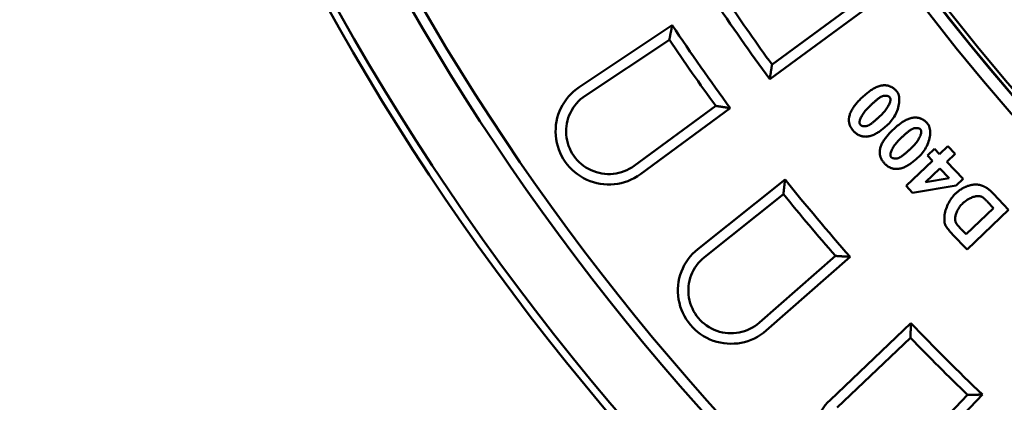
# Model space of a CAD drawing. Extents: x -2170 to -1186, y -1590 to -67.
# Drawn here: x -2046 to -1875, y -1436 to -1370 of the extents above; entities that cross this region are included whole.
import ezdxf

# ---------------------------------------------------------------- set-up
doc = ezdxf.new("R2010")
doc.units = 0
doc.header["$MEASUREMENT"] = 0
doc.layers.add('Sichtbar (ISO)', color=10, linetype='CONTINUOUS', lineweight=50)

msp = doc.modelspace()

# ---------------------------------------------------------------- linework, layer by layer
at = {"layer": 'Sichtbar (ISO)'}
for p, q in [((-1894.365, -1364.533), (-1915.313, -1379.935)), ((-1896.906, -1364.142), (-1914.921, -1377.388)), ((-1948.392, -1381.31), (-1932.253, -1370.556)), ((-1947.383, -1382.824), (-1932.755, -1373.078)), ((-1924.702, -1384.579), (-1938.863, -1394.991)), ((-1922.161, -1384.97), (-1937.785, -1396.457)), ((-1886.684, -1392.066), (-1887.897, -1393.224)), ((-1885.826, -1392.965), (-1886.684, -1392.066)), ((-1884.371, -1391.575), (-1885.826, -1392.965)), ((-1883.092, -1392.915), (-1884.371, -1391.575)), ((-1887.897, -1393.224), (-1887.039, -1394.123)), ((-1884.547, -1394.304), (-1883.092, -1392.915)), ((-1887.039, -1394.123), (-1891.631, -1398.507)), ((-1888.235, -1397.826), (-1885.76, -1395.462)), ((-1885.76, -1395.462), (-1884.171, -1397.127)), ((-1881.721, -1397.265), (-1884.547, -1394.304)), ((-1884.171, -1397.127), (-1888.235, -1397.826)), ((-1882.928, -1398.417), (-1881.721, -1397.265)), ((-1927.8, -1409.47), (-1912.66, -1397.351)), ((-1891.631, -1398.507), (-1890.521, -1399.67)), ((-1890.521, -1399.67), (-1882.928, -1398.417)), ((-1926.663, -1410.891), (-1912.94, -1399.907)), ((-1873.813, -1402.634), (-1876.439, -1399.883)), ((-1876.431, -1402.341), (-1881.216, -1406.91)), ((-1877.473, -1401.25), (-1876.431, -1402.341)), ((-1881.045, -1409.539), (-1873.813, -1402.634)), ((-1883.598, -1406.866), (-1881.045, -1409.539)), ((-1881.216, -1406.91), (-1881.843, -1406.254)), ((-1903.915, -1410.662), (-1917.115, -1422.269)), ((-1901.35, -1410.83), (-1915.914, -1423.636)), ((-1904.832, -1435.729), (-1890.806, -1422.337)), ((-1903.576, -1437.045), (-1890.862, -1424.907)), ((-1880.934, -1434.835), (-1893.073, -1447.548)), ((-1878.364, -1434.779), (-1891.756, -1448.805))]:
    msp.add_line(p, q, dxfattribs=at)
at = {"layer": 'Sichtbar (ISO)', "flags": 128}
for points in [[(-1932.253, -1370.556), (-1932.274, -1370.661), (-1932.295, -1370.766), (-1932.316, -1370.871), (-1932.337, -1370.976), (-1932.358, -1371.081), (-1932.379, -1371.186), (-1932.4, -1371.291), (-1932.421, -1371.396), (-1932.442, -1371.501), (-1932.463, -1371.606), (-1932.484, -1371.711), (-1932.505, -1371.816), (-1932.525, -1371.921), (-1932.546, -1372.026), (-1932.567, -1372.131), (-1932.588, -1372.236), (-1932.609, -1372.341), (-1932.63, -1372.447), (-1932.651, -1372.552), (-1932.672, -1372.657), (-1932.692, -1372.762), (-1932.713, -1372.867), (-1932.734, -1372.972), (-1932.755, -1373.078)], [(-1915.313, -1379.935), (-1915.296, -1379.828), (-1915.28, -1379.722), (-1915.264, -1379.616), (-1915.248, -1379.51), (-1915.231, -1379.403), (-1915.215, -1379.297), (-1915.199, -1379.191), (-1915.183, -1379.085), (-1915.166, -1378.979), (-1915.15, -1378.872), (-1915.134, -1378.766), (-1915.117, -1378.66), (-1915.101, -1378.554), (-1915.085, -1378.448), (-1915.068, -1378.342), (-1915.052, -1378.236), (-1915.036, -1378.13), (-1915.019, -1378.024), (-1915.003, -1377.918), (-1914.986, -1377.812), (-1914.97, -1377.706), (-1914.954, -1377.6), (-1914.937, -1377.494), (-1914.921, -1377.388)], [(-1895.642, -1381.007), (-1895.816, -1381.028), (-1895.988, -1381.06), (-1896.159, -1381.1), (-1896.327, -1381.149), (-1896.493, -1381.205), (-1896.657, -1381.269), (-1896.819, -1381.338), (-1896.979, -1381.414), (-1897.136, -1381.494), (-1897.29, -1381.579), (-1897.441, -1381.668), (-1897.592, -1381.761), (-1897.741, -1381.859), (-1897.889, -1381.961), (-1898.036, -1382.066), (-1898.181, -1382.174), (-1898.325, -1382.285), (-1898.466, -1382.399), (-1898.606, -1382.515), (-1898.743, -1382.632), (-1898.879, -1382.751), (-1899.012, -1382.871), (-1899.142, -1382.991), (-1899.27, -1383.112)], [(-1893.34, -1381.939), (-1893.415, -1381.862), (-1893.493, -1381.787), (-1893.573, -1381.714), (-1893.655, -1381.644), (-1893.739, -1381.576), (-1893.825, -1381.511), (-1893.914, -1381.449), (-1894.005, -1381.39), (-1894.097, -1381.335), (-1894.191, -1381.284), (-1894.287, -1381.236), (-1894.385, -1381.193), (-1894.485, -1381.153), (-1894.587, -1381.118), (-1894.69, -1381.087), (-1894.794, -1381.06), (-1894.898, -1381.038), (-1895.003, -1381.021), (-1895.109, -1381.008), (-1895.214, -1380.999), (-1895.321, -1380.995), (-1895.427, -1380.995), (-1895.534, -1380.999), (-1895.642, -1381.007)], [(-1894.802, -1387.824), (-1894.594, -1387.617), (-1894.395, -1387.402), (-1894.206, -1387.178), (-1894.026, -1386.947), (-1893.857, -1386.708), (-1893.698, -1386.463), (-1893.55, -1386.21), (-1893.413, -1385.951), (-1893.288, -1385.685), (-1893.175, -1385.414), (-1893.076, -1385.138), (-1892.991, -1384.859), (-1892.92, -1384.577), (-1892.867, -1384.299), (-1892.83, -1384.027), (-1892.81, -1383.762), (-1892.806, -1383.507), (-1892.82, -1383.26), (-1892.85, -1383.02), (-1892.9, -1382.782), (-1892.971, -1382.551), (-1893.067, -1382.331), (-1893.189, -1382.125), (-1893.34, -1381.939)], [(-1899.27, -1383.112), (-1899.406, -1383.243), (-1899.541, -1383.377), (-1899.674, -1383.512), (-1899.805, -1383.648), (-1899.933, -1383.786), (-1900.059, -1383.925), (-1900.182, -1384.066), (-1900.301, -1384.208), (-1900.417, -1384.35), (-1900.529, -1384.494), (-1900.637, -1384.639), (-1900.74, -1384.784), (-1900.839, -1384.931), (-1900.932, -1385.078), (-1901.021, -1385.225), (-1901.104, -1385.373), (-1901.181, -1385.522), (-1901.252, -1385.673), (-1901.318, -1385.826), (-1901.378, -1385.982), (-1901.431, -1386.141), (-1901.476, -1386.301), (-1901.513, -1386.464), (-1901.54, -1386.628)], [(-1897.886, -1384.562), (-1897.81, -1384.49), (-1897.734, -1384.417), (-1897.656, -1384.344), (-1897.577, -1384.271), (-1897.497, -1384.198), (-1897.417, -1384.124), (-1897.336, -1384.051), (-1897.255, -1383.978), (-1897.173, -1383.906), (-1897.091, -1383.835), (-1897.01, -1383.764), (-1896.928, -1383.695), (-1896.847, -1383.628), (-1896.766, -1383.561), (-1896.685, -1383.496), (-1896.603, -1383.431), (-1896.52, -1383.367), (-1896.437, -1383.305), (-1896.353, -1383.244), (-1896.27, -1383.186), (-1896.187, -1383.13), (-1896.105, -1383.077), (-1896.025, -1383.028), (-1895.946, -1382.984)], [(-1894.492, -1383.039), (-1894.443, -1383.101), (-1894.407, -1383.171), (-1894.38, -1383.246), (-1894.363, -1383.329), (-1894.354, -1383.423), (-1894.355, -1383.526), (-1894.365, -1383.637), (-1894.387, -1383.757), (-1894.419, -1383.886), (-1894.462, -1384.022), (-1894.518, -1384.166), (-1894.585, -1384.316), (-1894.663, -1384.472), (-1894.751, -1384.632), (-1894.85, -1384.795), (-1894.959, -1384.961), (-1895.078, -1385.13), (-1895.207, -1385.301), (-1895.345, -1385.475), (-1895.493, -1385.65), (-1895.649, -1385.826), (-1895.814, -1386.003), (-1895.988, -1386.181), (-1896.17, -1386.359)], [(-1895.946, -1382.984), (-1895.883, -1382.951), (-1895.818, -1382.922), (-1895.752, -1382.897), (-1895.684, -1382.874), (-1895.616, -1382.855), (-1895.547, -1382.839), (-1895.477, -1382.826), (-1895.406, -1382.817), (-1895.337, -1382.81), (-1895.267, -1382.807), (-1895.199, -1382.806), (-1895.131, -1382.809), (-1895.065, -1382.814), (-1895, -1382.821), (-1894.938, -1382.832), (-1894.877, -1382.845), (-1894.819, -1382.86), (-1894.763, -1382.878), (-1894.711, -1382.898), (-1894.662, -1382.92), (-1894.616, -1382.944), (-1894.571, -1382.972), (-1894.53, -1383.004), (-1894.492, -1383.039)], [(-1922.161, -1384.97), (-1922.267, -1384.954), (-1922.372, -1384.937), (-1922.478, -1384.921), (-1922.584, -1384.905), (-1922.69, -1384.889), (-1922.795, -1384.873), (-1922.901, -1384.856), (-1923.007, -1384.84), (-1923.113, -1384.824), (-1923.219, -1384.808), (-1923.325, -1384.791), (-1923.431, -1384.775), (-1923.536, -1384.759), (-1923.642, -1384.743), (-1923.748, -1384.726), (-1923.854, -1384.71), (-1923.96, -1384.694), (-1924.066, -1384.677), (-1924.172, -1384.661), (-1924.278, -1384.645), (-1924.384, -1384.628), (-1924.49, -1384.612), (-1924.596, -1384.595), (-1924.702, -1384.579)], [(-1899.569, -1387.887), (-1899.617, -1387.825), (-1899.654, -1387.755), (-1899.68, -1387.681), (-1899.697, -1387.598), (-1899.706, -1387.505), (-1899.705, -1387.403), (-1899.695, -1387.291), (-1899.674, -1387.172), (-1899.642, -1387.044), (-1899.599, -1386.908), (-1899.544, -1386.765), (-1899.477, -1386.614), (-1899.4, -1386.458), (-1899.311, -1386.298), (-1899.212, -1386.135), (-1899.103, -1385.969), (-1898.984, -1385.799), (-1898.855, -1385.627), (-1898.717, -1385.453), (-1898.569, -1385.277), (-1898.411, -1385.099), (-1898.245, -1384.92), (-1898.07, -1384.741), (-1897.886, -1384.562)], [(-1901.54, -1386.628), (-1901.554, -1386.736), (-1901.563, -1386.843), (-1901.568, -1386.951), (-1901.569, -1387.059), (-1901.566, -1387.167), (-1901.558, -1387.275), (-1901.546, -1387.382), (-1901.529, -1387.489), (-1901.507, -1387.595), (-1901.482, -1387.699), (-1901.451, -1387.803), (-1901.416, -1387.905), (-1901.377, -1388.006), (-1901.334, -1388.105), (-1901.287, -1388.202), (-1901.237, -1388.297), (-1901.183, -1388.39), (-1901.126, -1388.481), (-1901.065, -1388.57), (-1901.002, -1388.658), (-1900.936, -1388.743), (-1900.867, -1388.826), (-1900.795, -1388.907), (-1900.721, -1388.987)], [(-1896.17, -1386.359), (-1896.245, -1386.431), (-1896.322, -1386.503), (-1896.4, -1386.577), (-1896.48, -1386.65), (-1896.559, -1386.724), (-1896.64, -1386.797), (-1896.721, -1386.871), (-1896.803, -1386.944), (-1896.885, -1387.016), (-1896.967, -1387.088), (-1897.049, -1387.158), (-1897.13, -1387.228), (-1897.212, -1387.296), (-1897.293, -1387.362), (-1897.374, -1387.428), (-1897.456, -1387.493), (-1897.54, -1387.557), (-1897.623, -1387.62), (-1897.707, -1387.681), (-1897.791, -1387.739), (-1897.873, -1387.795), (-1897.955, -1387.848), (-1898.036, -1387.897), (-1898.115, -1387.942)], [(-1890.278, -1386.624), (-1890.452, -1386.646), (-1890.625, -1386.677), (-1890.795, -1386.718), (-1890.964, -1386.766), (-1891.13, -1386.823), (-1891.294, -1386.886), (-1891.456, -1386.956), (-1891.615, -1387.031), (-1891.772, -1387.112), (-1891.926, -1387.197), (-1892.078, -1387.285), (-1892.228, -1387.379), (-1892.378, -1387.477), (-1892.526, -1387.578), (-1892.672, -1387.683), (-1892.818, -1387.792), (-1892.961, -1387.903), (-1893.103, -1388.016), (-1893.242, -1388.132), (-1893.38, -1388.249), (-1893.515, -1388.368), (-1893.648, -1388.488), (-1893.779, -1388.608), (-1893.907, -1388.729)], [(-1887.976, -1387.556), (-1888.052, -1387.479), (-1888.13, -1387.404), (-1888.21, -1387.331), (-1888.292, -1387.261), (-1888.376, -1387.193), (-1888.462, -1387.128), (-1888.55, -1387.067), (-1888.641, -1387.008), (-1888.734, -1386.953), (-1888.828, -1386.901), (-1888.924, -1386.854), (-1889.022, -1386.81), (-1889.122, -1386.771), (-1889.223, -1386.735), (-1889.327, -1386.704), (-1889.431, -1386.678), (-1889.535, -1386.656), (-1889.64, -1386.638), (-1889.745, -1386.625), (-1889.851, -1386.617), (-1889.957, -1386.612), (-1890.064, -1386.612), (-1890.171, -1386.616), (-1890.278, -1386.624)], [(-1898.115, -1387.942), (-1898.178, -1387.974), (-1898.243, -1388.003), (-1898.309, -1388.029), (-1898.377, -1388.051), (-1898.445, -1388.07), (-1898.515, -1388.086), (-1898.585, -1388.099), (-1898.655, -1388.109), (-1898.725, -1388.115), (-1898.794, -1388.119), (-1898.863, -1388.119), (-1898.93, -1388.117), (-1898.996, -1388.112), (-1899.061, -1388.104), (-1899.123, -1388.094), (-1899.184, -1388.081), (-1899.242, -1388.065), (-1899.298, -1388.048), (-1899.35, -1388.028), (-1899.4, -1388.005), (-1899.446, -1387.981), (-1899.49, -1387.953), (-1899.531, -1387.922), (-1899.569, -1387.887)], [(-1898.419, -1389.919), (-1898.246, -1389.897), (-1898.074, -1389.866), (-1897.904, -1389.826), (-1897.736, -1389.777), (-1897.57, -1389.722), (-1897.407, -1389.659), (-1897.245, -1389.589), (-1897.086, -1389.515), (-1896.93, -1389.435), (-1896.776, -1389.35), (-1896.625, -1389.262), (-1896.475, -1389.169), (-1896.326, -1389.072), (-1896.178, -1388.971), (-1896.032, -1388.866), (-1895.888, -1388.758), (-1895.745, -1388.647), (-1895.603, -1388.534), (-1895.464, -1388.419), (-1895.327, -1388.302), (-1895.192, -1388.184), (-1895.06, -1388.065), (-1894.93, -1387.945), (-1894.802, -1387.824)], [(-1893.907, -1388.729), (-1894.043, -1388.861), (-1894.178, -1388.994), (-1894.311, -1389.129), (-1894.441, -1389.266), (-1894.57, -1389.404), (-1894.695, -1389.543), (-1894.818, -1389.683), (-1894.938, -1389.825), (-1895.053, -1389.968), (-1895.165, -1390.112), (-1895.273, -1390.256), (-1895.376, -1390.402), (-1895.475, -1390.548), (-1895.569, -1390.695), (-1895.657, -1390.843), (-1895.74, -1390.991), (-1895.817, -1391.139), (-1895.889, -1391.29), (-1895.955, -1391.444), (-1896.014, -1391.6), (-1896.067, -1391.758), (-1896.112, -1391.919), (-1896.149, -1392.081), (-1896.177, -1392.245)], [(-1892.522, -1390.179), (-1892.447, -1390.107), (-1892.37, -1390.035), (-1892.292, -1389.962), (-1892.214, -1389.889), (-1892.134, -1389.815), (-1892.053, -1389.742), (-1891.973, -1389.668), (-1891.891, -1389.596), (-1891.81, -1389.524), (-1891.728, -1389.452), (-1891.646, -1389.382), (-1891.565, -1389.313), (-1891.484, -1389.245), (-1891.403, -1389.179), (-1891.322, -1389.113), (-1891.24, -1389.049), (-1891.157, -1388.985), (-1891.073, -1388.922), (-1890.99, -1388.861), (-1890.906, -1388.803), (-1890.824, -1388.747), (-1890.742, -1388.695), (-1890.662, -1388.646), (-1890.583, -1388.601)], [(-1889.129, -1388.656), (-1889.08, -1388.718), (-1889.043, -1388.788), (-1889.017, -1388.863), (-1888.999, -1388.947), (-1888.991, -1389.04), (-1888.991, -1389.143), (-1889.002, -1389.255), (-1889.023, -1389.375), (-1889.055, -1389.503), (-1889.099, -1389.639), (-1889.154, -1389.783), (-1889.221, -1389.934), (-1889.299, -1390.09), (-1889.388, -1390.249), (-1889.487, -1390.412), (-1889.596, -1390.578), (-1889.715, -1390.747), (-1889.844, -1390.919), (-1889.982, -1391.092), (-1890.129, -1391.267), (-1890.286, -1391.444), (-1890.451, -1391.621), (-1890.624, -1391.798), (-1890.806, -1391.976)], [(-1890.583, -1388.601), (-1890.52, -1388.569), (-1890.455, -1388.54), (-1890.388, -1388.514), (-1890.321, -1388.492), (-1890.252, -1388.473), (-1890.183, -1388.457), (-1890.113, -1388.444), (-1890.043, -1388.434), (-1889.973, -1388.428), (-1889.904, -1388.424), (-1889.835, -1388.424), (-1889.768, -1388.426), (-1889.702, -1388.431), (-1889.637, -1388.439), (-1889.574, -1388.449), (-1889.514, -1388.462), (-1889.455, -1388.478), (-1889.4, -1388.495), (-1889.347, -1388.515), (-1889.298, -1388.538), (-1889.252, -1388.562), (-1889.208, -1388.59), (-1889.166, -1388.621), (-1889.129, -1388.656)], [(-1889.439, -1393.442), (-1889.231, -1393.235), (-1889.032, -1393.019), (-1888.842, -1392.796), (-1888.663, -1392.564), (-1888.494, -1392.326), (-1888.335, -1392.08), (-1888.187, -1391.827), (-1888.05, -1391.568), (-1887.924, -1391.302), (-1887.812, -1391.031), (-1887.712, -1390.756), (-1887.627, -1390.476), (-1887.557, -1390.194), (-1887.503, -1389.916), (-1887.466, -1389.644), (-1887.446, -1389.38), (-1887.443, -1389.124), (-1887.456, -1388.878), (-1887.486, -1388.638), (-1887.536, -1388.4), (-1887.608, -1388.169), (-1887.703, -1387.948), (-1887.826, -1387.742), (-1887.976, -1387.556)], [(-1900.721, -1388.987), (-1900.646, -1389.064), (-1900.568, -1389.139), (-1900.488, -1389.212), (-1900.406, -1389.282), (-1900.322, -1389.35), (-1900.236, -1389.415), (-1900.147, -1389.476), (-1900.057, -1389.535), (-1899.964, -1389.59), (-1899.87, -1389.642), (-1899.774, -1389.689), (-1899.676, -1389.733), (-1899.576, -1389.772), (-1899.474, -1389.808), (-1899.371, -1389.839), (-1899.267, -1389.865), (-1899.163, -1389.887), (-1899.058, -1389.905), (-1898.953, -1389.918), (-1898.847, -1389.926), (-1898.741, -1389.93), (-1898.634, -1389.931), (-1898.527, -1389.927), (-1898.419, -1389.919)], [(-1894.206, -1393.504), (-1894.254, -1393.442), (-1894.29, -1393.373), (-1894.316, -1393.298), (-1894.334, -1393.215), (-1894.342, -1393.123), (-1894.342, -1393.02), (-1894.331, -1392.909), (-1894.31, -1392.789), (-1894.278, -1392.661), (-1894.235, -1392.526), (-1894.181, -1392.382), (-1894.114, -1392.231), (-1894.036, -1392.076), (-1893.948, -1391.916), (-1893.849, -1391.753), (-1893.74, -1391.586), (-1893.621, -1391.416), (-1893.492, -1391.244), (-1893.353, -1391.07), (-1893.205, -1390.894), (-1893.048, -1390.717), (-1892.881, -1390.538), (-1892.706, -1390.359), (-1892.522, -1390.179)], [(-1890.806, -1391.976), (-1890.882, -1392.048), (-1890.959, -1392.121), (-1891.037, -1392.194), (-1891.116, -1392.268), (-1891.196, -1392.341), (-1891.277, -1392.415), (-1891.358, -1392.488), (-1891.439, -1392.561), (-1891.521, -1392.634), (-1891.603, -1392.705), (-1891.685, -1392.776), (-1891.767, -1392.845), (-1891.848, -1392.913), (-1891.929, -1392.98), (-1892.01, -1393.045), (-1892.093, -1393.11), (-1892.176, -1393.174), (-1892.26, -1393.237), (-1892.344, -1393.298), (-1892.427, -1393.357), (-1892.51, -1393.413), (-1892.592, -1393.465), (-1892.672, -1393.514), (-1892.751, -1393.559)], [(-1896.177, -1392.245), (-1896.19, -1392.353), (-1896.199, -1392.461), (-1896.205, -1392.569), (-1896.206, -1392.676), (-1896.202, -1392.784), (-1896.195, -1392.892), (-1896.182, -1393), (-1896.165, -1393.107), (-1896.144, -1393.212), (-1896.118, -1393.317), (-1896.088, -1393.42), (-1896.053, -1393.522), (-1896.014, -1393.623), (-1895.971, -1393.723), (-1895.924, -1393.82), (-1895.873, -1393.915), (-1895.819, -1394.008), (-1895.762, -1394.099), (-1895.702, -1394.188), (-1895.638, -1394.275), (-1895.572, -1394.36), (-1895.503, -1394.443), (-1895.432, -1394.525), (-1895.358, -1394.604)], [(-1892.751, -1393.559), (-1892.815, -1393.592), (-1892.879, -1393.621), (-1892.946, -1393.646), (-1893.013, -1393.669), (-1893.082, -1393.688), (-1893.151, -1393.704), (-1893.221, -1393.717), (-1893.291, -1393.726), (-1893.361, -1393.733), (-1893.431, -1393.736), (-1893.499, -1393.737), (-1893.567, -1393.734), (-1893.633, -1393.729), (-1893.697, -1393.721), (-1893.76, -1393.711), (-1893.821, -1393.698), (-1893.879, -1393.683), (-1893.934, -1393.665), (-1893.987, -1393.645), (-1894.036, -1393.623), (-1894.082, -1393.598), (-1894.126, -1393.571), (-1894.168, -1393.539), (-1894.206, -1393.504)], [(-1893.056, -1395.536), (-1892.883, -1395.515), (-1892.711, -1395.484), (-1892.541, -1395.443), (-1892.373, -1395.395), (-1892.207, -1395.339), (-1892.043, -1395.276), (-1891.882, -1395.207), (-1891.723, -1395.132), (-1891.566, -1395.052), (-1891.413, -1394.968), (-1891.261, -1394.879), (-1891.111, -1394.786), (-1890.963, -1394.689), (-1890.815, -1394.588), (-1890.669, -1394.483), (-1890.524, -1394.376), (-1890.381, -1394.265), (-1890.24, -1394.152), (-1890.101, -1394.037), (-1889.964, -1393.92), (-1889.829, -1393.801), (-1889.696, -1393.682), (-1889.566, -1393.562), (-1889.439, -1393.442)], [(-1895.358, -1394.604), (-1895.282, -1394.681), (-1895.204, -1394.756), (-1895.125, -1394.829), (-1895.043, -1394.899), (-1894.959, -1394.967), (-1894.872, -1395.032), (-1894.784, -1395.094), (-1894.693, -1395.153), (-1894.601, -1395.208), (-1894.506, -1395.259), (-1894.41, -1395.306), (-1894.312, -1395.35), (-1894.212, -1395.39), (-1894.111, -1395.425), (-1894.007, -1395.456), (-1893.904, -1395.483), (-1893.799, -1395.505), (-1893.694, -1395.522), (-1893.589, -1395.535), (-1893.483, -1395.544), (-1893.377, -1395.548), (-1893.27, -1395.548), (-1893.163, -1395.544), (-1893.056, -1395.536)], [(-1912.66, -1397.351), (-1912.672, -1397.458), (-1912.684, -1397.564), (-1912.695, -1397.67), (-1912.707, -1397.777), (-1912.719, -1397.883), (-1912.73, -1397.99), (-1912.742, -1398.096), (-1912.754, -1398.202), (-1912.766, -1398.309), (-1912.777, -1398.415), (-1912.789, -1398.522), (-1912.801, -1398.628), (-1912.812, -1398.735), (-1912.824, -1398.841), (-1912.836, -1398.948), (-1912.847, -1399.054), (-1912.859, -1399.161), (-1912.871, -1399.267), (-1912.882, -1399.374), (-1912.894, -1399.48), (-1912.905, -1399.587), (-1912.917, -1399.693), (-1912.929, -1399.8), (-1912.94, -1399.907)], [(-1881.404, -1398.701), (-1881.485, -1398.739), (-1881.565, -1398.779), (-1881.645, -1398.821), (-1881.724, -1398.864), (-1881.802, -1398.908), (-1881.879, -1398.954), (-1881.956, -1399.001), (-1882.032, -1399.049), (-1882.107, -1399.098), (-1882.181, -1399.149), (-1882.255, -1399.2), (-1882.327, -1399.253), (-1882.4, -1399.306), (-1882.471, -1399.36), (-1882.542, -1399.416), (-1882.612, -1399.472), (-1882.682, -1399.529), (-1882.751, -1399.587), (-1882.82, -1399.646), (-1882.888, -1399.705), (-1882.955, -1399.765), (-1883.021, -1399.826), (-1883.087, -1399.887), (-1883.152, -1399.949)], [(-1879.383, -1398.257), (-1879.47, -1398.255), (-1879.557, -1398.255), (-1879.643, -1398.257), (-1879.73, -1398.261), (-1879.816, -1398.267), (-1879.903, -1398.275), (-1879.989, -1398.285), (-1880.075, -1398.296), (-1880.16, -1398.31), (-1880.246, -1398.325), (-1880.331, -1398.342), (-1880.416, -1398.361), (-1880.501, -1398.381), (-1880.585, -1398.403), (-1880.669, -1398.427), (-1880.753, -1398.452), (-1880.836, -1398.478), (-1880.918, -1398.506), (-1881.001, -1398.535), (-1881.082, -1398.566), (-1881.163, -1398.598), (-1881.244, -1398.631), (-1881.324, -1398.665), (-1881.404, -1398.701)], [(-1877.83, -1398.735), (-1877.89, -1398.702), (-1877.951, -1398.67), (-1878.012, -1398.639), (-1878.074, -1398.609), (-1878.136, -1398.58), (-1878.198, -1398.552), (-1878.261, -1398.525), (-1878.324, -1398.498), (-1878.388, -1398.473), (-1878.452, -1398.449), (-1878.517, -1398.426), (-1878.581, -1398.405), (-1878.647, -1398.384), (-1878.712, -1398.365), (-1878.778, -1398.348), (-1878.844, -1398.331), (-1878.91, -1398.317), (-1878.977, -1398.303), (-1879.044, -1398.291), (-1879.111, -1398.281), (-1879.179, -1398.272), (-1879.247, -1398.265), (-1879.314, -1398.26), (-1879.383, -1398.257)], [(-1876.439, -1399.883), (-1876.491, -1399.829), (-1876.543, -1399.775), (-1876.596, -1399.722), (-1876.649, -1399.669), (-1876.703, -1399.616), (-1876.757, -1399.563), (-1876.812, -1399.511), (-1876.868, -1399.459), (-1876.924, -1399.408), (-1876.98, -1399.357), (-1877.036, -1399.307), (-1877.093, -1399.258), (-1877.15, -1399.21), (-1877.208, -1399.163), (-1877.266, -1399.116), (-1877.326, -1399.069), (-1877.386, -1399.023), (-1877.448, -1398.978), (-1877.51, -1398.934), (-1877.573, -1398.891), (-1877.636, -1398.85), (-1877.701, -1398.81), (-1877.765, -1398.771), (-1877.83, -1398.735)], [(-1883.152, -1399.949), (-1883.316, -1400.114), (-1883.478, -1400.295), (-1883.637, -1400.491), (-1883.792, -1400.702), (-1883.941, -1400.925), (-1884.085, -1401.161), (-1884.222, -1401.409), (-1884.352, -1401.667), (-1884.47, -1401.931), (-1884.578, -1402.198), (-1884.673, -1402.466), (-1884.756, -1402.734), (-1884.826, -1403), (-1884.884, -1403.265), (-1884.93, -1403.526), (-1884.962, -1403.781), (-1884.981, -1404.027), (-1884.987, -1404.261), (-1884.98, -1404.483), (-1884.961, -1404.691), (-1884.931, -1404.884), (-1884.889, -1405.06), (-1884.838, -1405.217), (-1884.776, -1405.356)], [(-1881.787, -1401.522), (-1881.662, -1401.407), (-1881.53, -1401.294), (-1881.391, -1401.184), (-1881.246, -1401.077), (-1881.097, -1400.974), (-1880.943, -1400.876), (-1880.785, -1400.782), (-1880.623, -1400.695), (-1880.459, -1400.613), (-1880.294, -1400.539), (-1880.129, -1400.472), (-1879.966, -1400.414), (-1879.804, -1400.365), (-1879.644, -1400.324), (-1879.487, -1400.293), (-1879.334, -1400.271), (-1879.187, -1400.26), (-1879.047, -1400.258), (-1878.915, -1400.266), (-1878.791, -1400.283), (-1878.676, -1400.309), (-1878.571, -1400.342), (-1878.476, -1400.383), (-1878.392, -1400.431)], [(-1878.392, -1400.431), (-1878.354, -1400.455), (-1878.316, -1400.481), (-1878.277, -1400.508), (-1878.237, -1400.537), (-1878.198, -1400.568), (-1878.158, -1400.6), (-1878.118, -1400.632), (-1878.079, -1400.665), (-1878.04, -1400.699), (-1878.002, -1400.733), (-1877.963, -1400.767), (-1877.925, -1400.802), (-1877.886, -1400.838), (-1877.848, -1400.875), (-1877.809, -1400.911), (-1877.771, -1400.949), (-1877.732, -1400.986), (-1877.694, -1401.024), (-1877.656, -1401.062), (-1877.619, -1401.1), (-1877.582, -1401.138), (-1877.545, -1401.175), (-1877.509, -1401.213), (-1877.473, -1401.25)], [(-1882.924, -1404.978), (-1882.977, -1404.878), (-1883.021, -1404.764), (-1883.057, -1404.636), (-1883.082, -1404.497), (-1883.096, -1404.355), (-1883.099, -1404.211), (-1883.094, -1404.069), (-1883.08, -1403.924), (-1883.057, -1403.776), (-1883.026, -1403.624), (-1882.987, -1403.469), (-1882.938, -1403.312), (-1882.882, -1403.153), (-1882.816, -1402.992), (-1882.742, -1402.831), (-1882.66, -1402.67), (-1882.572, -1402.513), (-1882.476, -1402.358), (-1882.375, -1402.207), (-1882.267, -1402.06), (-1882.155, -1401.918), (-1882.037, -1401.78), (-1881.914, -1401.648), (-1881.787, -1401.522)], [(-1884.776, -1405.356), (-1884.739, -1405.425), (-1884.699, -1405.495), (-1884.657, -1405.564), (-1884.613, -1405.633), (-1884.568, -1405.702), (-1884.522, -1405.769), (-1884.475, -1405.836), (-1884.427, -1405.901), (-1884.379, -1405.965), (-1884.331, -1406.028), (-1884.282, -1406.089), (-1884.233, -1406.151), (-1884.183, -1406.212), (-1884.132, -1406.273), (-1884.08, -1406.334), (-1884.028, -1406.395), (-1883.975, -1406.456), (-1883.921, -1406.516), (-1883.868, -1406.576), (-1883.814, -1406.635), (-1883.76, -1406.694), (-1883.706, -1406.752), (-1883.652, -1406.809), (-1883.598, -1406.866)], [(-1881.843, -1406.254), (-1881.89, -1406.204), (-1881.938, -1406.154), (-1881.987, -1406.102), (-1882.036, -1406.05), (-1882.085, -1405.997), (-1882.135, -1405.943), (-1882.184, -1405.889), (-1882.234, -1405.835), (-1882.283, -1405.781), (-1882.331, -1405.727), (-1882.379, -1405.673), (-1882.427, -1405.619), (-1882.473, -1405.566), (-1882.519, -1405.513), (-1882.563, -1405.461), (-1882.608, -1405.407), (-1882.652, -1405.352), (-1882.697, -1405.297), (-1882.74, -1405.242), (-1882.782, -1405.187), (-1882.822, -1405.132), (-1882.859, -1405.079), (-1882.893, -1405.027), (-1882.924, -1404.978)], [(-1901.35, -1410.83), (-1901.457, -1410.823), (-1901.563, -1410.817), (-1901.67, -1410.81), (-1901.777, -1410.803), (-1901.884, -1410.796), (-1901.991, -1410.789), (-1902.097, -1410.782), (-1902.204, -1410.775), (-1902.311, -1410.768), (-1902.418, -1410.761), (-1902.525, -1410.754), (-1902.632, -1410.747), (-1902.739, -1410.74), (-1902.845, -1410.733), (-1902.952, -1410.726), (-1903.059, -1410.719), (-1903.166, -1410.712), (-1903.273, -1410.705), (-1903.38, -1410.698), (-1903.487, -1410.691), (-1903.594, -1410.684), (-1903.701, -1410.677), (-1903.808, -1410.67), (-1903.915, -1410.662)], [(-1890.806, -1422.337), (-1890.808, -1422.444), (-1890.811, -1422.551), (-1890.813, -1422.658), (-1890.816, -1422.765), (-1890.818, -1422.872), (-1890.821, -1422.979), (-1890.823, -1423.086), (-1890.825, -1423.193), (-1890.828, -1423.3), (-1890.83, -1423.407), (-1890.833, -1423.514), (-1890.835, -1423.621), (-1890.837, -1423.728), (-1890.84, -1423.835), (-1890.842, -1423.942), (-1890.844, -1424.049), (-1890.847, -1424.157), (-1890.849, -1424.264), (-1890.851, -1424.371), (-1890.853, -1424.478), (-1890.856, -1424.585), (-1890.858, -1424.692), (-1890.86, -1424.8), (-1890.862, -1424.907)], [(-1878.364, -1434.779), (-1878.471, -1434.781), (-1878.578, -1434.784), (-1878.685, -1434.786), (-1878.792, -1434.788), (-1878.899, -1434.791), (-1879.006, -1434.793), (-1879.113, -1434.796), (-1879.22, -1434.798), (-1879.327, -1434.8), (-1879.434, -1434.803), (-1879.541, -1434.805), (-1879.648, -1434.808), (-1879.756, -1434.81), (-1879.863, -1434.812), (-1879.97, -1434.815), (-1880.077, -1434.817), (-1880.184, -1434.819), (-1880.291, -1434.821), (-1880.398, -1434.824), (-1880.505, -1434.826), (-1880.613, -1434.828), (-1880.72, -1434.831), (-1880.827, -1434.833), (-1880.934, -1434.835)]]:
    msp.add_lwpolyline(points, dxfattribs=at)
at = {"layer": 'Sichtbar (ISO)'}
msp.add_circle((-1615.603, -1159.576), 428.688, dxfattribs=at)
for centre, radius, start, end in [((-1615.603, -1159.576), 430, 320.33756, 129.66244), ((-1615.603, -1159.576), 430, 140.33756, 309.66244), ((-1615.603, -1159.576), 417.5, 142.12116, 307.87884), ((-1615.603, -1159.576), 415.68, 142.38021, 307.61979), ((-1615.603, -1159.576), 340, 184.21673, 355.78327), ((-1615.603, -1159.576), 342.999, 184.60697, 265.39303), ((-1615.603, -1159.576), 340.814, 185.285, 248.715), ((-1615.603, -1159.576), 340.745, 185.29686, 248.70314), ((-1615.603, -1159.576), 372, 213.67512, 216.32488), ((-1615.603, -1159.576), 370.18, 213.9568, 216.0432), ((-1615.603, -1159.576), 380.5, 213.67512, 216.32488), ((-1615.603, -1159.576), 382.32, 213.94785, 216.05215), ((-1943.264, -1389.006), 9.249, 123.67512, 306.32488), ((-1943.264, -1389.006), 7.429, 123.67512, 306.32488), ((-1615.603, -1159.576), 380.5, 218.67512, 221.32488), ((-1615.603, -1159.576), 382.32, 218.94785, 221.05215), ((-1922.021, -1416.691), 9.249, 128.67512, 311.32488), ((-1922.021, -1416.691), 7.429, 128.67512, 311.32488), ((-1615.603, -1159.576), 380.5, 223.67512, 226.32488), ((-1615.603, -1159.576), 382.32, 223.94785, 226.05215), ((-1898.446, -1442.418), 9.249, 133.67512, 316.32488)]:
    msp.add_arc(centre, radius, start, end, dxfattribs=at)

doc.saveas('drawing.dxf')
